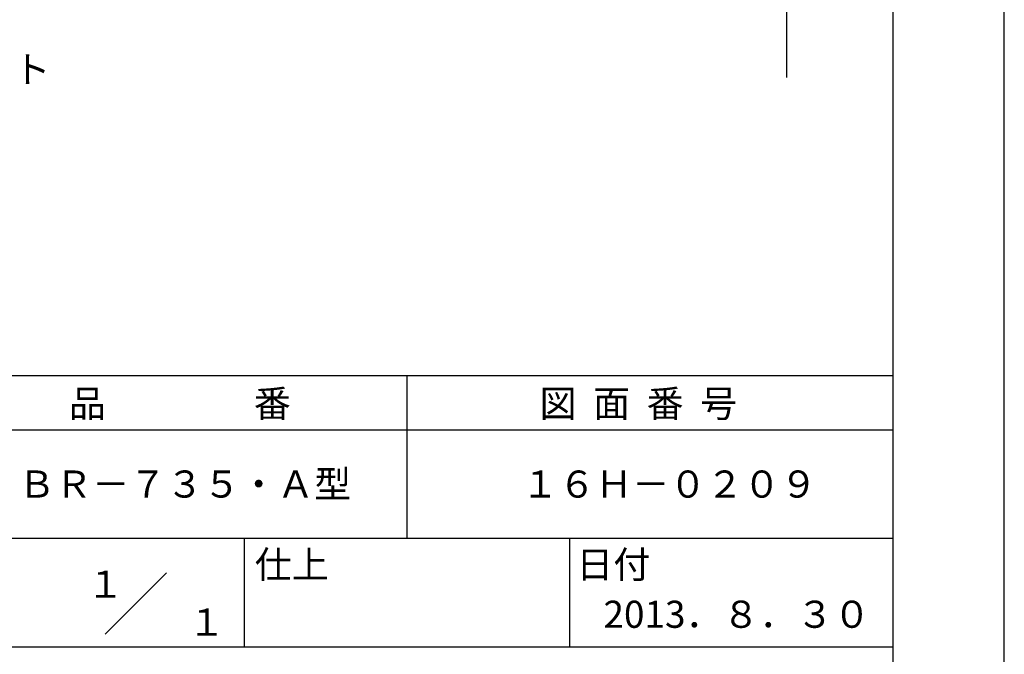
# Model space of a CAD drawing. Extents: x 0 to 210, y 0 to 297.
# Drawn here: x 119 to 210, y 42 to 100 of the extents above; entities that cross this region are included whole.
import ezdxf
from ezdxf.enums import TextEntityAlignment as Align

# ---------------------------------------------------------------- set-up
doc = ezdxf.new("R2010")
doc.units = 0
doc.header["$LTSCALE"] = 0.4
doc.layers.get('DEFPOINTS').update_dxf_attribs({"linetype": 'CONTINUOUS'})
doc.layers.add('DIMS', color=1, linetype='CONTINUOUS')
doc.layers.add('TITLE', color=7, linetype='CONTINUOUS')
doc.styles.get("Standard").update_dxf_attribs({"font": 'romans.shx', "bigfont": 'bigfont.shx'})

msp = doc.modelspace()

# ---------------------------------------------------------------- linework, layer by layer
at = {"layer": 'DEFPOINTS'}
msp.add_line((210, 0), (210, 297), dxfattribs=at)
at = {"layer": 'DIMS'}
msp.add_line((189.919, 234.875), (189.919, 95), dxfattribs=at)
at = {"layer": 'TITLE'}
for p, q in [((199.75, 12.625), (199.75, 284.375)), ((20, 67.5), (199.75, 67.5)), ((154.875, 67.5), (154.875, 52.5)), ((20, 62.5), (199.75, 62.5)), ((20, 52.5), (199.75, 52.5)), ((139.875, 52.5), (139.875, 42.5)), ((169.875, 52.5), (169.875, 42.5)), ((127.047, 43.672), (132.703, 49.328)), ((109.875, 42.5), (199.75, 42.5))]:
    msp.add_line(p, q, dxfattribs=at)

# ---------------------------------------------------------------- texts
at = {"layer": 'DIMS', "color": 7}
msp.add_text('補強プレート', height=2.5, dxfattribs=at).set_placement((101.544, 94.5))
at = {"layer": 'TITLE'}
for s, p in [('品\u3000\u3000\u3000\u3000番', (123.708, 63.675)), ('図  面  番  号', (167.125, 63.675)), ('ＢＲ－７３５・Ａ型', (119.042, 56.25)), ('１６Ｈ－０２０９', (165.458, 56.25)), ('仕上', (140.853, 48.829)), ('日付', (170.52, 48.829)), ('2013．８．３０', (173.018, 44.244))]:
    msp.add_text(s, height=2.5, dxfattribs=at).set_placement(p)
for s, p in [('１', (127.061, 48.266)), ('\u3000\u3000１', (132.99, 44.771))]:
    msp.add_text(s, height=2.5, dxfattribs=at).set_placement(p, align=Align.MIDDLE_CENTER)

doc.saveas('drawing.dxf')
